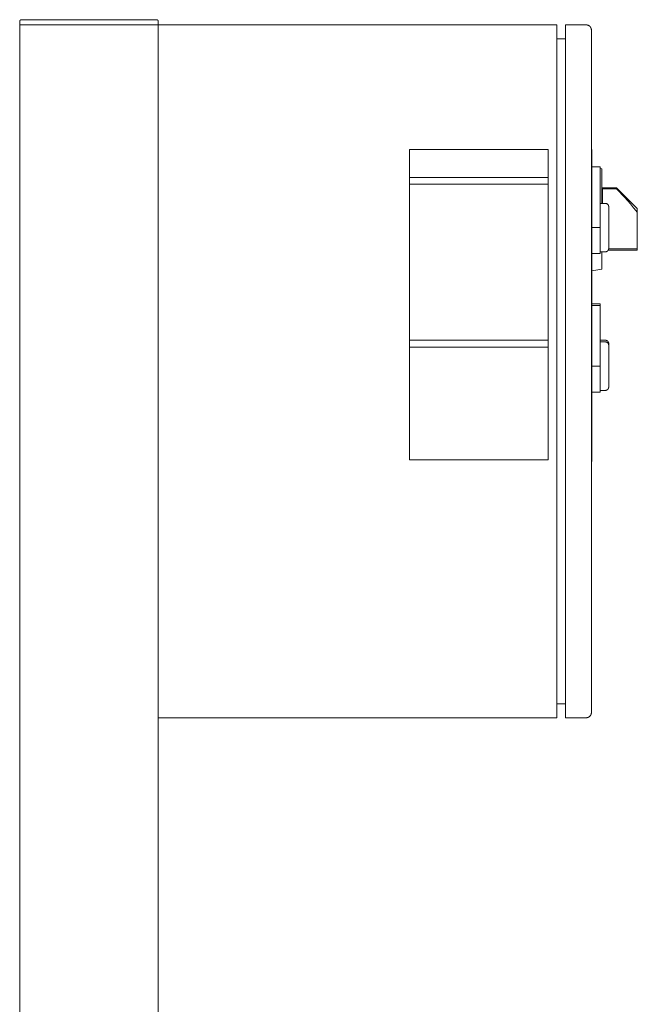
# Model space of a CAD drawing. Units: millimetres. Extents: x -1438 to 2663, y -2000 to 2997.
# Drawn here: x -1057 to -701, y 966 to 1534 of the extents above; entities that cross this region are included whole.
import ezdxf

# ---------------------------------------------------------------- set-up
doc = ezdxf.new("R2010")
doc.units = ezdxf.units.MM
for name, color, linetype, lineweight, true_color in [('Make2D$Visible$Curves$0', 254, 'Continuous', 0, 0xbebebe), ('Make2D$Visible$Curves$3DCPCOLOR253', 7, 'Continuous', 0, 0xadadad), ('Make2D$Visible$Curves$cabinet', 7, 'Continuous', 0, 0xf3f3f3), ('Make2D$Visible$Curves$CHROME', 7, 'Continuous', 0, 0xffffff), ('Make2D$Visible$Curves$CIEMNY SZARY WILO', 251, 'Continuous', 0, 0x505050), ('Make2D$Visible$Curves$RED', 7, 'Continuous', 0, 0xffffff), ('Make2D$Visible$Curves$red plastic', 7, 'Continuous', 0, 0xffffff), ('Make2D$Visible$Curves$SREBRNY WILO', 7, 'Continuous', 0, 0xe9e9e9), ('Make2D$Visible$Curves$yellow plastic', 7, 'Continuous', 0, 0xffffff), ('Make2D$Visible$Curves$ZIELONY WILO', 7, 'Continuous', 0, 0x009c82)]:
    doc.layers.add(name, color=color, linetype=linetype, lineweight=lineweight, true_color=true_color)

msp = doc.modelspace()

# ---------------------------------------------------------------- linework, layer by layer
at = {"layer": 'Make2D$Visible$Curves$0'}
for points in [[(-1057.29, 1531.44), (-977.29, 1531.44)], [(-1057.29, 146.44), (-1057.29, 1531.44)], [(-977.29, 146.44), (-977.29, 1531.44)]]:
    msp.add_lwpolyline(points, dxfattribs=at)
at = {"layer": 'Make2D$Visible$Curves$0', "color": 254, "true_color": 0xe6e6e6}
for points in [[(-727.09, 1449.41), (-722.29, 1449.41)], [(-722.29, 1414.41), (-722.29, 1449.41)], [(-727.09, 1414.41), (-722.29, 1414.41)], [(-722.29, 1399.41), (-722.29, 1414.41)], [(-722.29, 1399.41), (-727.09, 1399.41)], [(-727.09, 1370.41), (-722.29, 1370.41)], [(-722.29, 1369.41), (-722.29, 1370.41)], [(-727.09, 1369.41), (-722.29, 1369.41)], [(-722.29, 1334.41), (-722.29, 1369.41)], [(-727.09, 1334.41), (-722.29, 1334.41)], [(-722.29, 1319.41), (-722.29, 1334.41)], [(-722.29, 1319.41), (-727.09, 1319.41)]]:
    msp.add_lwpolyline(points, dxfattribs=at)
at = {"layer": 'Make2D$Visible$Curves$3DCPCOLOR253'}
for points in [[(-1057, 1534.14), (-1057.02, 1534.12), (-1057.05, 1534.09), (-1057.07, 1534.07), (-1057.09, 1534.04), (-1057.11, 1534.01), (-1057.13, 1533.98), (-1057.15, 1533.96), (-1057.16, 1533.93), (-1057.18, 1533.9), (-1057.2, 1533.86), (-1057.21, 1533.83), (-1057.22, 1533.8), (-1057.24, 1533.77), (-1057.25, 1533.74), (-1057.26, 1533.71), (-1057.26, 1533.67), (-1057.27, 1533.64), (-1057.28, 1533.61), (-1057.28, 1533.57), (-1057.29, 1533.54), (-1057.29, 1533.5), (-1057.29, 1533.47), (-1057.29, 1533.44)], [(-1057.29, 1531.44), (-1057.29, 1533.44)], [(-1056.29, 1534.44), (-1056.33, 1534.43), (-1056.36, 1534.43), (-1056.4, 1534.43), (-1056.43, 1534.43), (-1056.46, 1534.42), (-1056.5, 1534.41), (-1056.53, 1534.41), (-1056.56, 1534.4), (-1056.6, 1534.39), (-1056.63, 1534.38), (-1056.66, 1534.37), (-1056.69, 1534.35), (-1056.72, 1534.34), (-1056.75, 1534.32), (-1056.78, 1534.31), (-1056.81, 1534.29), (-1056.84, 1534.27), (-1056.87, 1534.25), (-1056.9, 1534.23), (-1056.92, 1534.21), (-1056.95, 1534.19), (-1056.98, 1534.17), (-1057, 1534.14)], [(-978.29, 1534.44), (-1056.29, 1534.44)], [(-978.29, 1534.44), (-978.26, 1534.43), (-978.22, 1534.43), (-978.19, 1534.43), (-978.16, 1534.43), (-978.12, 1534.42), (-978.09, 1534.41), (-978.06, 1534.41), (-978.02, 1534.4), (-977.99, 1534.39), (-977.96, 1534.38), (-977.93, 1534.37), (-977.89, 1534.35), (-977.86, 1534.34), (-977.83, 1534.32), (-977.8, 1534.31), (-977.77, 1534.29), (-977.74, 1534.27), (-977.72, 1534.25), (-977.69, 1534.23), (-977.66, 1534.21), (-977.64, 1534.19), (-977.61, 1534.17), (-977.59, 1534.14)], [(-977.59, 1534.14), (-977.56, 1534.12), (-977.54, 1534.09), (-977.52, 1534.07), (-977.5, 1534.04), (-977.48, 1534.01), (-977.46, 1533.98), (-977.44, 1533.96), (-977.42, 1533.93), (-977.41, 1533.9), (-977.39, 1533.86), (-977.38, 1533.83), (-977.36, 1533.8), (-977.35, 1533.77), (-977.34, 1533.74), (-977.33, 1533.71), (-977.32, 1533.67), (-977.31, 1533.64), (-977.31, 1533.61), (-977.3, 1533.57), (-977.3, 1533.54), (-977.3, 1533.5), (-977.29, 1533.47), (-977.29, 1533.44)], [(-977.29, 1531.44), (-977.29, 1533.44)]]:
    msp.add_lwpolyline(points, dxfattribs=at)
at = {"layer": 'Make2D$Visible$Curves$cabinet', "color": 9, "true_color": 0xbebebe}
for points in [[(-747.29, 1531.44), (-977.29, 1531.44)], [(-747.29, 1529.97), (-747.29, 1531.44)], [(-747.29, 1526.44), (-747.29, 1529.97)], [(-730.29, 1531.44), (-742.29, 1531.44)], [(-742.29, 1531.44), (-742.29, 1529.97)], [(-742.29, 1529.97), (-742.29, 1526.44)], [(-730.29, 1531.44), (-730.19, 1531.43), (-730.09, 1531.43), (-729.99, 1531.42), (-729.88, 1531.41), (-729.78, 1531.39), (-729.68, 1531.37), (-729.58, 1531.35), (-729.48, 1531.32), (-729.39, 1531.29), (-729.29, 1531.26), (-729.19, 1531.23), (-729.1, 1531.19), (-729, 1531.14), (-728.91, 1531.1), (-728.82, 1531.05), (-728.73, 1531), (-728.65, 1530.94), (-728.56, 1530.89), (-728.48, 1530.83), (-728.4, 1530.76), (-728.32, 1530.7), (-728.25, 1530.63), (-728.17, 1530.56)], [(-728.17, 1530.56), (-728.1, 1530.48), (-728.03, 1530.41), (-727.97, 1530.33), (-727.9, 1530.25), (-727.84, 1530.17), (-727.78, 1530.08), (-727.73, 1529.99), (-727.68, 1529.91), (-727.63, 1529.82), (-727.58, 1529.72), (-727.54, 1529.63), (-727.5, 1529.54), (-727.47, 1529.44), (-727.43, 1529.34), (-727.4, 1529.24), (-727.38, 1529.15), (-727.36, 1529.05), (-727.34, 1528.95), (-727.32, 1528.84), (-727.31, 1528.74), (-727.3, 1528.64), (-727.29, 1528.54), (-727.29, 1528.44)], [(-747.29, 1526.44), (-747.29, 1136.44)], [(-742.29, 1526.44), (-742.29, 1136.44)], [(-727.29, 1526.44), (-727.29, 1528.44)], [(-727.29, 1136.44), (-727.29, 1526.44)], [(-742.29, 1523.44), (-747.29, 1523.44)], [(-742.29, 1139.44), (-747.29, 1139.44)], [(-977.29, 1131.44), (-747.29, 1131.44)], [(-747.29, 1132.9), (-747.29, 1136.44)], [(-747.29, 1131.44), (-747.29, 1132.9)], [(-742.29, 1136.44), (-742.29, 1132.9)], [(-742.29, 1132.9), (-742.29, 1131.44)], [(-742.29, 1131.44), (-730.29, 1131.44)], [(-728.17, 1132.31), (-728.25, 1132.24), (-728.32, 1132.17), (-728.4, 1132.11), (-728.48, 1132.05), (-728.56, 1131.98), (-728.65, 1131.93), (-728.73, 1131.87), (-728.82, 1131.82), (-728.91, 1131.77), (-729, 1131.73), (-729.1, 1131.68), (-729.19, 1131.64), (-729.29, 1131.61), (-729.39, 1131.58), (-729.48, 1131.55), (-729.58, 1131.52), (-729.68, 1131.5), (-729.78, 1131.48), (-729.88, 1131.46), (-729.99, 1131.45), (-730.09, 1131.44), (-730.19, 1131.44), (-730.29, 1131.44)], [(-727.29, 1134.44), (-727.29, 1134.33), (-727.3, 1134.23), (-727.31, 1134.13), (-727.32, 1134.03), (-727.34, 1133.93), (-727.36, 1133.83), (-727.38, 1133.73), (-727.4, 1133.63), (-727.43, 1133.53), (-727.47, 1133.43), (-727.5, 1133.33), (-727.54, 1133.24), (-727.58, 1133.15), (-727.63, 1133.06), (-727.68, 1132.97), (-727.73, 1132.88), (-727.78, 1132.79), (-727.84, 1132.71), (-727.9, 1132.62), (-727.97, 1132.54), (-728.03, 1132.46), (-728.1, 1132.39), (-728.17, 1132.31)], [(-727.29, 1134.44), (-727.29, 1136.44)]]:
    msp.add_lwpolyline(points, dxfattribs=at)
at = {"layer": 'Make2D$Visible$Curves$CHROME', "color": 254, "true_color": 0xe6e6e6}
for points in [[(-719.29, 1349.41), (-722.29, 1349.41)], [(-719.29, 1348.41), (-722.29, 1348.41)], [(-719.29, 1349.41), (-719.22, 1349.41), (-719.16, 1349.4), (-719.09, 1349.4), (-719.02, 1349.39), (-718.95, 1349.38), (-718.89, 1349.37), (-718.82, 1349.35), (-718.75, 1349.33), (-718.69, 1349.31), (-718.62, 1349.29), (-718.56, 1349.27), (-718.5, 1349.24), (-718.43, 1349.21), (-718.37, 1349.18), (-718.31, 1349.15), (-718.25, 1349.12), (-718.2, 1349.08), (-718.14, 1349.04), (-718.08, 1349), (-718.03, 1348.96), (-717.98, 1348.92), (-717.93, 1348.87), (-717.88, 1348.82), (-717.83, 1348.77), (-717.79, 1348.72), (-717.74, 1348.67), (-717.7, 1348.62), (-717.66, 1348.56), (-717.62, 1348.51), (-717.58, 1348.45), (-717.55, 1348.39), (-717.52, 1348.33), (-717.49, 1348.27), (-717.46, 1348.21), (-717.43, 1348.14), (-717.41, 1348.08), (-717.39, 1348.01), (-717.37, 1347.95), (-717.35, 1347.88), (-717.33, 1347.82), (-717.32, 1347.75), (-717.31, 1347.68), (-717.3, 1347.61), (-717.3, 1347.55), (-717.29, 1347.48), (-717.29, 1347.41)], [(-719.29, 1348.41), (-719.22, 1348.41), (-719.16, 1348.4), (-719.09, 1348.4), (-719.02, 1348.39), (-718.95, 1348.38), (-718.89, 1348.37), (-718.82, 1348.35), (-718.75, 1348.33), (-718.69, 1348.31), (-718.62, 1348.29), (-718.56, 1348.27), (-718.5, 1348.24), (-718.43, 1348.21), (-718.37, 1348.18), (-718.31, 1348.15), (-718.25, 1348.12), (-718.2, 1348.08), (-718.14, 1348.04), (-718.08, 1348), (-718.03, 1347.96), (-717.98, 1347.92), (-717.93, 1347.87), (-717.88, 1347.82), (-717.83, 1347.77), (-717.79, 1347.72), (-717.74, 1347.67), (-717.7, 1347.62), (-717.66, 1347.56), (-717.62, 1347.51), (-717.58, 1347.45), (-717.55, 1347.39), (-717.52, 1347.33), (-717.49, 1347.27), (-717.46, 1347.21), (-717.43, 1347.14), (-717.41, 1347.08), (-717.39, 1347.01), (-717.37, 1346.95), (-717.35, 1346.88), (-717.33, 1346.82), (-717.32, 1346.75), (-717.31, 1346.68), (-717.3, 1346.61), (-717.3, 1346.55), (-717.29, 1346.48), (-717.29, 1346.41)], [(-717.29, 1346.41), (-717.29, 1347.41)], [(-717.29, 1322.41), (-717.29, 1346.41)], [(-722.29, 1320.41), (-719.29, 1320.41)], [(-717.29, 1322.41), (-717.29, 1322.34), (-717.3, 1322.27), (-717.3, 1322.2), (-717.31, 1322.14), (-717.32, 1322.07), (-717.33, 1322), (-717.35, 1321.94), (-717.37, 1321.87), (-717.39, 1321.8), (-717.41, 1321.74), (-717.43, 1321.67), (-717.46, 1321.61), (-717.49, 1321.55), (-717.52, 1321.49), (-717.55, 1321.43), (-717.58, 1321.37), (-717.62, 1321.31), (-717.66, 1321.26), (-717.7, 1321.2), (-717.74, 1321.15), (-717.79, 1321.09), (-717.83, 1321.04), (-717.88, 1320.99), (-717.93, 1320.95), (-717.98, 1320.9), (-718.03, 1320.86), (-718.08, 1320.82), (-718.14, 1320.77), (-718.2, 1320.74), (-718.25, 1320.7), (-718.31, 1320.67), (-718.37, 1320.63), (-718.43, 1320.6), (-718.5, 1320.57), (-718.56, 1320.55), (-718.62, 1320.52), (-718.69, 1320.5), (-718.75, 1320.48), (-718.82, 1320.47), (-718.89, 1320.45), (-718.95, 1320.44), (-719.02, 1320.43), (-719.09, 1320.42), (-719.16, 1320.41), (-719.22, 1320.41), (-719.29, 1320.41)]]:
    msp.add_lwpolyline(points, dxfattribs=at)
at = {"layer": 'Make2D$Visible$Curves$CIEMNY SZARY WILO'}
for points in [[(-832.29, 1439.41), (-832.29, 1443.41)], [(-832.29, 1443.41), (-752.29, 1443.41)], [(-752.29, 1439.41), (-832.29, 1439.41)], [(-752.29, 1443.41), (-752.29, 1439.41)], [(-727.29, 1443.41), (-727.09, 1443.41)], [(-727.09, 1439.41), (-727.09, 1443.41)], [(-832.29, 1349.41), (-752.29, 1349.41)], [(-832.29, 1345.41), (-832.29, 1349.41)], [(-752.29, 1349.41), (-752.29, 1345.41)], [(-727.09, 1345.41), (-727.09, 1349.41)], [(-727.29, 1345.41), (-727.09, 1345.41)]]:
    msp.add_lwpolyline(points, dxfattribs=at)
at = {"layer": 'Make2D$Visible$Curves$RED', "color": 254, "true_color": 0xe6e6e6}
for points in [[(-719.29, 1428.41), (-722.29, 1428.41)], [(-719.29, 1428.41), (-719.22, 1428.41), (-719.16, 1428.4), (-719.09, 1428.4), (-719.02, 1428.39), (-718.95, 1428.38), (-718.89, 1428.37), (-718.82, 1428.35), (-718.75, 1428.33), (-718.69, 1428.31), (-718.62, 1428.29), (-718.56, 1428.27), (-718.5, 1428.24), (-718.43, 1428.21), (-718.37, 1428.18), (-718.31, 1428.15), (-718.25, 1428.12), (-718.2, 1428.08), (-718.14, 1428.04), (-718.08, 1428), (-718.03, 1427.96), (-717.98, 1427.92), (-717.93, 1427.87), (-717.88, 1427.82), (-717.83, 1427.77), (-717.79, 1427.72), (-717.74, 1427.67), (-717.7, 1427.62), (-717.66, 1427.56), (-717.62, 1427.51), (-717.58, 1427.45), (-717.55, 1427.39), (-717.52, 1427.33), (-717.49, 1427.27), (-717.46, 1427.21), (-717.43, 1427.14), (-717.41, 1427.08), (-717.39, 1427.01), (-717.37, 1426.95), (-717.35, 1426.88), (-717.33, 1426.82), (-717.32, 1426.75), (-717.31, 1426.68), (-717.3, 1426.61), (-717.3, 1426.55), (-717.29, 1426.48), (-717.29, 1426.41)], [(-717.29, 1402.41), (-717.29, 1426.41)], [(-722.29, 1400.41), (-719.29, 1400.41)], [(-717.29, 1402.41), (-717.29, 1402.34), (-717.3, 1402.27), (-717.3, 1402.2), (-717.31, 1402.14), (-717.32, 1402.07), (-717.33, 1402), (-717.35, 1401.94), (-717.37, 1401.87), (-717.39, 1401.8), (-717.41, 1401.74), (-717.43, 1401.67), (-717.46, 1401.61), (-717.49, 1401.55), (-717.52, 1401.49), (-717.55, 1401.43), (-717.58, 1401.37), (-717.62, 1401.31), (-717.66, 1401.26), (-717.7, 1401.2), (-717.74, 1401.15), (-717.79, 1401.09), (-717.83, 1401.04), (-717.88, 1400.99), (-717.93, 1400.95), (-717.98, 1400.9), (-718.03, 1400.86), (-718.08, 1400.82), (-718.14, 1400.77), (-718.2, 1400.74), (-718.25, 1400.7), (-718.31, 1400.67), (-718.37, 1400.63), (-718.43, 1400.6), (-718.5, 1400.57), (-718.56, 1400.55), (-718.62, 1400.52), (-718.69, 1400.5), (-718.75, 1400.48), (-718.82, 1400.47), (-718.89, 1400.45), (-718.95, 1400.44), (-719.02, 1400.43), (-719.09, 1400.42), (-719.16, 1400.41), (-719.22, 1400.41), (-719.29, 1400.41)]]:
    msp.add_lwpolyline(points, dxfattribs=at)
at = {"layer": 'Make2D$Visible$Curves$red plastic', "color": 254, "true_color": 0xe6e6e6}
for points in [[(-712.72, 1437.41), (-721.29, 1437.41)], [(-720.79, 1437.41), (-720.79, 1436.7)], [(-720.79, 1436.7), (-712.72, 1436.7)], [(-720.79, 1428.41), (-720.79, 1436.7)], [(-712.72, 1437.41), (-712.72, 1436.7)], [(-712.72, 1437.41), (-700.79, 1425.49)], [(-712.72, 1436.7), (-708, 1431.72), (-704.73, 1428.09), (-703.47, 1426.59), (-702.91, 1425.91), (-702.41, 1425.25), (-701.94, 1424.62), (-701.52, 1424.02), (-701.32, 1423.73), (-701.14, 1423.43), (-700.96, 1423.15), (-700.79, 1422.86)], [(-700.79, 1422.86), (-700.79, 1425.49)], [(-700.79, 1402.12), (-700.79, 1422.86)], [(-717.56, 1401.41), (-700.79, 1401.41)], [(-717.31, 1402.12), (-700.79, 1402.12)], [(-700.79, 1401.41), (-700.79, 1402.12)]]:
    msp.add_lwpolyline(points, dxfattribs=at)
at = {"layer": 'Make2D$Visible$Curves$SREBRNY WILO'}
for points in [[(-832.29, 1459.41), (-752.29, 1459.41)], [(-832.29, 1443.41), (-832.29, 1459.41)], [(-752.29, 1459.41), (-752.29, 1443.41)], [(-727.29, 1459.41), (-727.09, 1459.41)], [(-727.09, 1443.41), (-727.09, 1459.41)], [(-832.29, 1345.41), (-752.29, 1345.41)], [(-832.29, 1280.41), (-832.29, 1345.41)], [(-752.29, 1345.41), (-752.29, 1280.41)], [(-727.09, 1279.41), (-727.09, 1345.41)], [(-752.29, 1280.41), (-832.29, 1280.41)], [(-727.29, 1279.41), (-727.09, 1279.41)]]:
    msp.add_lwpolyline(points, dxfattribs=at)
at = {"layer": 'Make2D$Visible$Curves$yellow plastic', "color": 254, "true_color": 0xe6e6e6}
for points in [[(-722.29, 1448.53), (-721.29, 1448.35)], [(-721.29, 1428.41), (-721.29, 1448.35)], [(-721.29, 1390.47), (-721.29, 1400.41)], [(-727.09, 1389.44), (-721.29, 1390.47)]]:
    msp.add_lwpolyline(points, dxfattribs=at)
at = {"layer": 'Make2D$Visible$Curves$ZIELONY WILO'}
for points in [[(-832.29, 1349.41), (-832.29, 1439.41)], [(-752.29, 1439.41), (-752.29, 1349.41)], [(-727.29, 1439.41), (-727.09, 1439.41)], [(-727.09, 1349.41), (-727.09, 1439.41)], [(-727.29, 1349.41), (-727.09, 1349.41)]]:
    msp.add_lwpolyline(points, dxfattribs=at)

doc.saveas('drawing.dxf')
